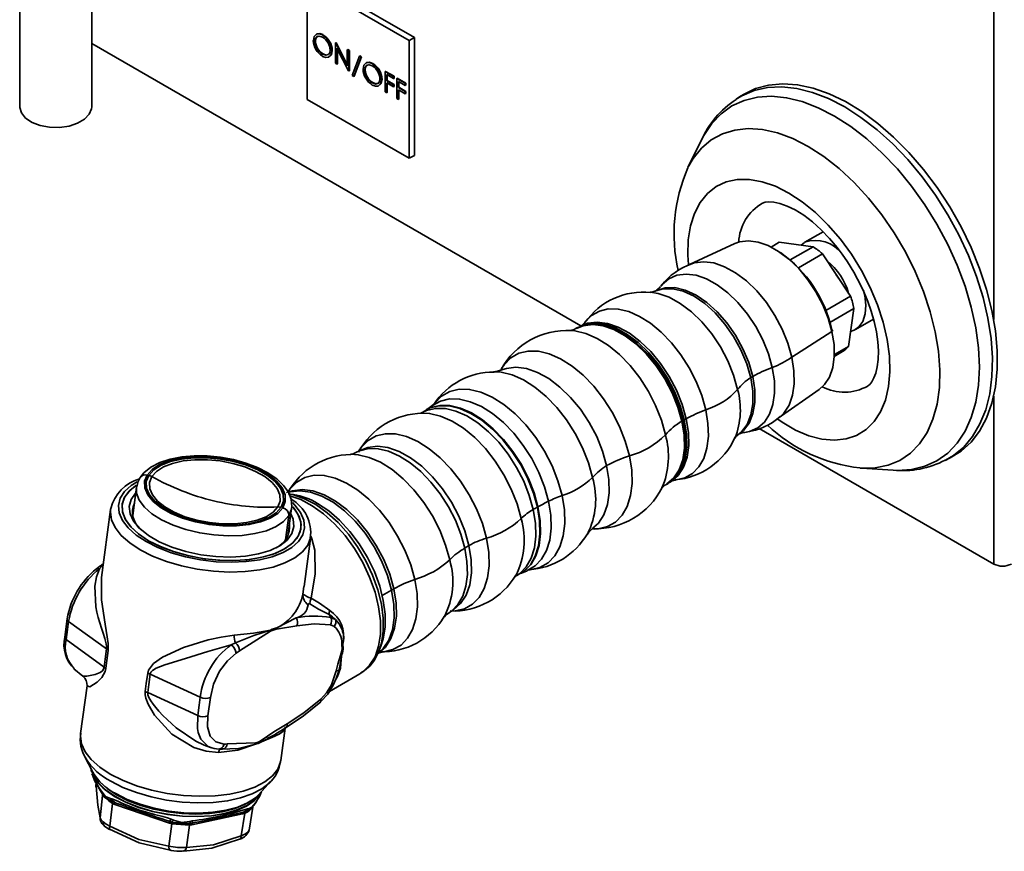
# Model space of a CAD drawing. Units: millimetres. Extents: x 1 to 205, y -15 to 292.
# Drawn here: x 137 to 164, y 53 to 76 of the extents above; entities that cross this region are included whole.
import ezdxf

# ---------------------------------------------------------------- set-up
doc = ezdxf.new("R2010")
doc.units = ezdxf.units.MM

msp = doc.modelspace()

# ---------------------------------------------------------------- linework, layer by layer
at = {"color": 7, "linetype": 'Continuous', "lineweight": 35}
for p, q in [((138.93, 74.084), (138.93, 81.458)), ((136.93, 81.02), (136.93, 74.084)), ((144.902, 77.552), (147.73, 75.919)), ((144.902, 74.285), (144.902, 77.552)), ((145.043, 77.633), (147.872, 76)), ((145.115, 75.896), (145.129, 75.904)), ((145.323, 76.073), (145.338, 76.081)), ((147.872, 76), (147.73, 75.919)), ((147.73, 75.919), (147.73, 72.653)), ((147.872, 76), (147.872, 72.734)), ((138.93, 75.835), (152.486, 68.009)), ((145.582, 75.628), (145.596, 75.636)), ((145.682, 75.851), (145.696, 75.86)), ((145.682, 75.29), (145.682, 75.851)), ((145.682, 75.851), (145.691, 75.846)), ((145.691, 75.846), (145.705, 75.854)), ((145.691, 75.846), (146.013, 75.218)), ((145.696, 75.86), (145.705, 75.854)), ((145.705, 75.854), (146.013, 75.254)), ((146.046, 75.079), (145.726, 75.706)), ((145.726, 75.706), (145.726, 75.264)), ((145.74, 75.678), (145.74, 75.273)), ((146.013, 75.661), (146.027, 75.669)), ((146.013, 75.218), (146.013, 75.661)), ((146.013, 75.661), (146.056, 75.635)), ((146.027, 75.669), (146.07, 75.644)), ((146.056, 75.635), (146.07, 75.644)), ((146.056, 75.635), (146.056, 75.074)), ((146.07, 75.644), (146.07, 75.082)), ((145.326, 75.539), (145.34, 75.547)), ((146.143, 74.944), (146.347, 75.482)), ((146.393, 75.455), (146.189, 74.917)), ((146.407, 75.463), (146.204, 74.926)), ((146.347, 75.482), (146.361, 75.49)), ((146.347, 75.482), (146.393, 75.455)), ((146.361, 75.49), (146.407, 75.463)), ((146.393, 75.455), (146.407, 75.463)), ((145.726, 75.264), (145.682, 75.29)), ((145.726, 75.264), (145.74, 75.273)), ((146.056, 75.074), (146.046, 75.079)), ((146.056, 75.074), (146.07, 75.082)), ((146.493, 75.1), (146.507, 75.108)), ((146.702, 75.277), (146.716, 75.285)), ((146.189, 74.917), (146.143, 74.944)), ((146.189, 74.917), (146.204, 74.926)), ((146.96, 74.833), (146.975, 74.841)), ((147.06, 75.056), (147.074, 75.064)), ((147.06, 75.056), (147.297, 74.919)), ((147.06, 74.494), (147.06, 75.056)), ((147.074, 75.064), (147.311, 74.927)), ((147.297, 74.861), (147.104, 74.973)), ((147.104, 74.973), (147.104, 74.8)), ((147.104, 74.8), (147.118, 74.808)), ((147.104, 74.8), (147.297, 74.688)), ((147.118, 74.965), (147.118, 74.808)), ((147.118, 74.808), (147.311, 74.697)), ((147.297, 74.919), (147.311, 74.927)), ((147.297, 74.919), (147.297, 74.861)), ((147.297, 74.861), (147.311, 74.869)), ((147.311, 74.927), (147.311, 74.869)), ((147.385, 74.869), (147.399, 74.877)), ((147.385, 74.869), (147.621, 74.732)), ((147.385, 74.307), (147.385, 74.869)), ((147.399, 74.877), (147.636, 74.74)), ((146.704, 74.743), (146.718, 74.751)), ((147.297, 74.631), (147.104, 74.742)), ((147.104, 74.742), (147.104, 74.469)), ((147.118, 74.734), (147.118, 74.477)), ((147.297, 74.688), (147.311, 74.697)), ((147.297, 74.688), (147.297, 74.631)), ((147.297, 74.631), (147.311, 74.639)), ((147.311, 74.697), (147.311, 74.639)), ((147.621, 74.674), (147.428, 74.786)), ((147.428, 74.786), (147.428, 74.613)), ((147.428, 74.613), (147.442, 74.621)), ((147.428, 74.613), (147.621, 74.501)), ((147.621, 74.444), (147.428, 74.555)), ((147.428, 74.555), (147.428, 74.282)), ((147.442, 74.778), (147.442, 74.621)), ((147.442, 74.621), (147.636, 74.509)), ((147.442, 74.547), (147.442, 74.29)), ((147.621, 74.732), (147.636, 74.74)), ((147.621, 74.732), (147.621, 74.674)), ((147.621, 74.674), (147.636, 74.682)), ((147.636, 74.74), (147.636, 74.682)), ((147.73, 72.653), (144.902, 74.285)), ((147.104, 74.469), (147.06, 74.494)), ((147.104, 74.469), (147.118, 74.477)), ((147.428, 74.282), (147.385, 74.307)), ((147.428, 74.282), (147.442, 74.29)), ((147.621, 74.501), (147.636, 74.509)), ((147.621, 74.501), (147.621, 74.444)), ((147.621, 74.444), (147.636, 74.452)), ((147.636, 74.509), (147.636, 74.452)), ((156.93, 74.382), (156.802, 74.297)), ((155.844, 73.184), (155.457, 72.397)), ((147.872, 72.734), (147.73, 72.653)), ((159.201, 70.617), (158.7, 70.328)), ((156.757, 70.285), (155.499, 69.704)), ((157.763, 70.191), (157.989, 70.322)), ((158.923, 70.2), (157.989, 70.322)), ((158.29, 69.834), (158.923, 70.2)), ((158.69, 70.316), (158.591, 70.243)), ((158.517, 69.618), (159.184, 70.003)), ((159.964, 68.826), (159.184, 70.003)), ((159.279, 68.43), (159.964, 68.826)), ((159.393, 68.103), (160.059, 68.488)), ((159.905, 67.433), (160.059, 68.488)), ((152.468, 67.998), (152.447, 67.987)), ((160.1, 67.903), (160.601, 68.192)), ((152.373, 67.947), (152.357, 67.937)), ((152.393, 67.959), (152.373, 67.947)), ((159.449, 67.847), (158.336, 67.135)), ((159.515, 67.207), (159.905, 67.433)), ((159.513, 67.16), (159.74, 67.291)), ((157.958, 65.443), (159.091, 66.242)), ((148.358, 65.786), (148.209, 65.681)), ((148.089, 65.587), (148.048, 65.585)), ((148.209, 65.681), (148.201, 65.676)), ((157.428, 65.156), (163.932, 61.401)), ((162.588, 64.275), (162.725, 64.343)), ((160.269, 64.06), (161.145, 64.002)), ((154.86, 63.607), (154.876, 63.616)), ((154.876, 63.616), (154.896, 63.628)), ((154.946, 63.66), (154.967, 63.672)), ((140.168, 63.529), (140.063, 62.748)), ((144.516, 63.327), (144.369, 63.347)), ((144.472, 63.33), (144.411, 63.339)), ((154.723, 63.488), (154.735, 63.509)), ((139.45, 62.914), (139.198, 61.029)), ((139.453, 62.936), (139.45, 62.914)), ((144.365, 62.172), (144.469, 62.954)), ((144.814, 60.776), (145, 62.172)), ((139.155, 61.341), (139.059, 61.269)), ((139.141, 61.27), (139.217, 61.35)), ((139.249, 61.413), (139.15, 61.336)), ((150.664, 61.048), (150.687, 61.083)), ((150.699, 61.076), (150.715, 61.083)), ((150.822, 61.136), (150.832, 61.143)), ((138.247, 59.878), (138.18, 59.375)), ((139.336, 59.044), (138.287, 59.811)), ((144.061, 59.63), (144.594, 59.906)), ((145.511, 60), (145.553, 59.919)), ((145.553, 59.919), (145.682, 59.864)), ((143.028, 58.99), (143.884, 59.534)), ((144.045, 59.592), (144.616, 59.683)), ((145.55, 59.71), (145.653, 59.666)), ((139.268, 58.538), (138.22, 59.305)), ((142.791, 59.162), (142.914, 59.216)), ((145.87, 59.027), (145.825, 58.865)), ((145.864, 59.177), (145.87, 59.027)), ((145.895, 59.215), (145.893, 59.198)), ((145.893, 59.198), (145.9, 59.037)), ((146.888, 58.984), (146.944, 59.121)), ((146.899, 59.011), (146.888, 58.984)), ((145.823, 58.517), (145.856, 58.863)), ((138.432, 58.498), (138.684, 58.289)), ((145.708, 58.436), (145.57, 58.047)), ((145.787, 58.474), (145.759, 58.389)), ((138.687, 58.292), (138.681, 58.292)), ((140.548, 58.344), (141.934, 57.706)), ((145.515, 57.867), (146.359, 58.354)), ((146.385, 58.37), (146.359, 58.354)), ((138.796, 58.027), (138.618, 56.698)), ((140.481, 57.838), (141.866, 57.2)), ((142.149, 57.195), (142.216, 57.698)), ((144.169, 55.955), (144.288, 56.848)), ((144.29, 56.858), (144.293, 56.881)), ((143.797, 56.556), (143.633, 56.473)), ((142.03, 56.386), (142.088, 56.36)), ((142.087, 56.359), (142.227, 56.308)), ((142.223, 56.311), (142.191, 56.323)), ((142.453, 56.268), (142.555, 56.269)), ((142.582, 56.276), (142.686, 56.268)), ((143.471, 56.445), (142.682, 56.41)), ((138.737, 56.053), (138.946, 55.643)), ((138.753, 56.022), (138.737, 56.053)), ((138.909, 55.714), (138.912, 55.685)), ((138.946, 55.643), (138.956, 55.623)), ((139.05, 55.312), (139.045, 55.268)), ((139.05, 55.276), (139.046, 55.244)), ((139.163, 55.152), (139.194, 55.102)), ((143.576, 55.024), (143.886, 55.365)), ((143.886, 55.365), (143.848, 55.325)), ((139.23, 54.985), (139.158, 54.36)), ((139.169, 55.111), (139.196, 55.067)), ((139.194, 55.102), (139.313, 54.954)), ((139.25, 54.99), (139.221, 55.034)), ((139.225, 55.018), (139.23, 54.985)), ((139.313, 54.954), (139.445, 54.894)), ((139.317, 54.906), (139.316, 54.933)), ((139.445, 54.894), (139.485, 54.886)), ((143.617, 55.048), (143.63, 55.083)), ((139.433, 54.133), (139.505, 54.758)), ((139.458, 54.832), (139.507, 54.804)), ((139.505, 54.758), (139.57, 54.732)), ((139.563, 54.784), (139.507, 54.804)), ((139.57, 54.732), (141.08, 54.215)), ((143.242, 54.61), (143.269, 54.613)), ((143.292, 54.02), (143.392, 54.658)), ((143.46, 54.763), (143.486, 54.805)), ((143.472, 54.788), (143.501, 54.833)), ((141.13, 54.323), (141.19, 54.296)), ((141.702, 54.17), (143.107, 54.472)), ((143.169, 54.489), (143.072, 53.865)), ((143.107, 54.472), (143.169, 54.489)), ((143.186, 54.533), (143.136, 54.522)), ((143.186, 54.533), (143.246, 54.562)), ((141.146, 54.196), (141.061, 53.575)), ((141.135, 54.246), (141.072, 54.267)), ((141.08, 54.215), (141.146, 54.196)), ((141.557, 53.539), (141.641, 54.16)), ((141.641, 54.16), (141.702, 54.17)), ((141.645, 54.263), (141.71, 54.28)), ((141.731, 54.219), (141.67, 54.207))]:
    msp.add_line(p, q, dxfattribs=at)
at = {"color": 8, "linetype": 'Continuous', "lineweight": 35}
for p, q in [((163.932, 68.178), (163.932, 80.182)), ((163.932, 61.401), (163.932, 66.056)), ((144.391, 62.742), (144.301, 62.073)), ((139.217, 61.35), (139.244, 61.373)), ((144.782, 60.568), (144.808, 60.777)), ((146.981, 60.528), (147.241, 60.674)), ((139.046, 55.244), (139.053, 55.307)), ((139.163, 55.152), (139.17, 55.112)), ((139.225, 55.021), (139.225, 55.018)), ((139.316, 54.933), (139.25, 54.99)), ((143.472, 54.788), (143.458, 54.764)), ((143.484, 54.806), (143.501, 54.833)), ((143.09, 54.511), (143.136, 54.522)), ((141.731, 54.219), (141.843, 54.241))]:
    msp.add_line(p, q, dxfattribs=at)
at = {"color": 7, "linetype": 'Continuous', "lineweight": 35, "flags": 128}
for points in [[(145.071, 75.921), (145.094, 76.034), (145.161, 76.098), (145.237, 76.105), (145.323, 76.073)], [(145.326, 76.014), (145.236, 76.043), (145.163, 76.022), (145.126, 75.971), (145.115, 75.896)], [(145.209, 76.039), (145.177, 76.03), (145.141, 75.979), (145.129, 75.904)], [(145.148, 76.08), (145.175, 76.106), (145.251, 76.113), (145.338, 76.081)], [(145.326, 75.539), (145.416, 75.508), (145.49, 75.527), (145.527, 75.578), (145.539, 75.654)], [(145.582, 75.628), (145.559, 75.515), (145.491, 75.453), (145.414, 75.446), (145.327, 75.48)], [(145.596, 75.636), (145.573, 75.524), (145.534, 75.488)], [(145.34, 75.547), (145.43, 75.516), (145.474, 75.527)], [(146.449, 75.125), (146.472, 75.238), (146.539, 75.302), (146.615, 75.31), (146.702, 75.277)], [(146.704, 75.218), (146.614, 75.247), (146.541, 75.226), (146.505, 75.175), (146.493, 75.1)], [(146.587, 75.244), (146.555, 75.235), (146.519, 75.184), (146.507, 75.108)], [(146.526, 75.285), (146.553, 75.311), (146.629, 75.318), (146.716, 75.285)], [(146.704, 74.743), (146.794, 74.712), (146.868, 74.731), (146.905, 74.783), (146.917, 74.858)], [(146.96, 74.833), (146.937, 74.72), (146.869, 74.657), (146.792, 74.651), (146.706, 74.684)], [(146.975, 74.841), (146.951, 74.728), (146.912, 74.692)], [(146.718, 74.751), (146.808, 74.72), (146.852, 74.732)], [(162.725, 64.343), (163.028, 64.529), (163.305, 64.78), (163.542, 65.088), (163.735, 65.449), (163.881, 65.858), (163.98, 66.31), (164.03, 66.8), (164.03, 67.321), (163.98, 67.869), (163.881, 68.435), (163.735, 69.013), (163.542, 69.596), (163.305, 70.177), (163.028, 70.749), (162.713, 71.305), (162.364, 71.838), (161.986, 72.342), (161.582, 72.811), (161.159, 73.238), (160.721, 73.619), (160.274, 73.949), (159.822, 74.224), (159.372, 74.441), (158.928, 74.597), (158.497, 74.69), (158.083, 74.719), (157.692, 74.684), (157.328, 74.585), (156.995, 74.424), (156.93, 74.382)], [(136.93, 74.084), (136.93, 74.064), (136.977, 73.909), (137.094, 73.768), (137.273, 73.649), (137.5, 73.563), (137.76, 73.515), (138.032, 73.51), (138.297, 73.547), (138.534, 73.624), (138.727, 73.735), (138.86, 73.872), (138.925, 74.025), (138.93, 74.084)], [(157.522, 71.405), (157.595, 71.434), (157.699, 71.446), (157.837, 71.437), (158.008, 71.4), (158.207, 71.329), (158.428, 71.219), (158.665, 71.071), (158.908, 70.886), (159.151, 70.669), (159.381, 70.431), (159.59, 70.183), (159.734, 69.993), (159.882, 69.778), (160.057, 69.495)], [(159.449, 67.847), (159.345, 68.218), (159.195, 68.588), (159.005, 68.948), (158.781, 69.286), (158.528, 69.592), (158.255, 69.856), (157.97, 70.071), (157.682, 70.23), (157.4, 70.328), (157.131, 70.362), (156.885, 70.332), (156.757, 70.285)], [(158.336, 67.135), (158.226, 67.525), (158.068, 67.916), (157.868, 68.295), (157.631, 68.651), (157.365, 68.973), (157.077, 69.252), (156.777, 69.478), (156.473, 69.645), (156.176, 69.749), (155.893, 69.785), (155.633, 69.753), (155.56, 69.729)], [(157.793, 66.851), (157.685, 67.233), (157.531, 67.615), (157.335, 67.986), (157.104, 68.334), (156.843, 68.649), (156.562, 68.922), (156.268, 69.143), (155.972, 69.307), (155.68, 69.408), (155.404, 69.443), (155.15, 69.412), (154.927, 69.314), (154.741, 69.154), (154.692, 69.093)], [(159.567, 69.425), (159.616, 69.356), (159.658, 69.288)], [(160.057, 69.495), (160.261, 69.109), (160.335, 68.948), (160.444, 68.682), (160.539, 68.41), (160.62, 68.125), (160.681, 67.842), (160.72, 67.567), (160.736, 67.31), (160.73, 67.076), (160.704, 66.871), (160.663, 66.698), (160.611, 66.56), (160.554, 66.456), (160.494, 66.383), (160.44, 66.339)], [(154.689, 69.091), (154.668, 69.064), (154.585, 68.992)], [(154.571, 68.98), (154.54, 68.964), (154.451, 68.942), (154.417, 68.94), (154.419, 68.939)], [(157.196, 66.568), (157.086, 66.954), (156.926, 67.339), (156.722, 67.711), (156.482, 68.057), (156.212, 68.365), (155.923, 68.624), (155.624, 68.826), (155.326, 68.964), (155.038, 69.033), (154.77, 69.031), (154.569, 68.975)], [(155.354, 65.396), (155.243, 65.791), (155.083, 66.187), (154.88, 66.571), (154.64, 66.932), (154.37, 67.258), (154.079, 67.54), (153.775, 67.77), (153.467, 67.939), (153.166, 68.044), (152.879, 68.08), (152.616, 68.048), (152.398, 67.955)], [(152.595, 68.101), (152.585, 68.087), (152.52, 68.028)], [(152.358, 67.937), (152.306, 67.907), (152.224, 67.883), (152.194, 67.88), (152.195, 67.88)], [(159.091, 66.242), (159.238, 66.375), (159.376, 66.587), (159.469, 66.849), (159.512, 67.152), (159.506, 67.489), (159.449, 67.847)], [(159.448, 67.891), (159.457, 67.888), (159.464, 67.884), (159.468, 67.879), (159.47, 67.873), (159.468, 67.867), (159.465, 67.86), (159.458, 67.854), (159.449, 67.847)], [(159.967, 67.852), (160.065, 67.885), (160.092, 67.904)], [(158.012, 65.484), (158.113, 65.583), (158.259, 65.806), (158.356, 66.082), (158.402, 66.402), (158.395, 66.757), (158.336, 67.135)], [(150.327, 66.793), (150.175, 66.745), (150.063, 66.731)], [(153.201, 64.132), (153.088, 64.533), (152.926, 64.935), (152.72, 65.325), (152.476, 65.691), (152.203, 66.022), (151.907, 66.308), (151.598, 66.541), (151.286, 66.713), (150.98, 66.819), (150.689, 66.857), (150.423, 66.823), (150.326, 66.791)], [(157.031, 65.051), (157.166, 65.076), (157.389, 65.174), (157.575, 65.334), (157.717, 65.552), (157.813, 65.822), (157.858, 66.135), (157.851, 66.482), (157.793, 66.851)], [(156.863, 65.003), (156.94, 65.068), (157.096, 65.274), (157.202, 65.537), (157.255, 65.847), (157.253, 66.195), (157.196, 66.568)], [(151.281, 62.975), (151.171, 63.368), (151.016, 63.762), (150.819, 64.147), (150.587, 64.511), (150.325, 64.844), (150.04, 65.139), (149.741, 65.386), (149.436, 65.578), (149.132, 65.712), (148.838, 65.783), (148.563, 65.788), (148.313, 65.729), (148.104, 65.612)], [(148.416, 65.839), (148.41, 65.832), (148.36, 65.784)], [(148.087, 65.601), (148.05, 65.586), (148.053, 65.586)], [(148.102, 65.612), (148.088, 65.602), (148.087, 65.601)], [(154.891, 63.632), (154.936, 63.658), (155.128, 63.824), (155.276, 64.05), (155.375, 64.329), (155.421, 64.653), (155.414, 65.012), (155.354, 65.396)], [(149.869, 62.116), (149.756, 62.521), (149.596, 62.927), (149.393, 63.323), (149.154, 63.698), (148.884, 64.041), (148.591, 64.345), (148.283, 64.599), (147.968, 64.798), (147.655, 64.935), (147.352, 65.008), (147.068, 65.014), (146.811, 64.952), (146.587, 64.826), (146.402, 64.637), (146.335, 64.535)], [(149.269, 61.84), (149.161, 62.226), (149.009, 62.613), (148.816, 62.99), (148.587, 63.347), (148.33, 63.675), (148.051, 63.964), (147.757, 64.206), (147.457, 64.396), (147.159, 64.527), (146.871, 64.596), (146.6, 64.602), (146.355, 64.543), (146.25, 64.494)], [(144.461, 62.94), (144.474, 62.998), (144.456, 63.199), (144.38, 63.393), (144.248, 63.581), (144.057, 63.762), (143.812, 63.931), (143.523, 64.078), (143.2, 64.2), (142.854, 64.296), (142.493, 64.362), (142.128, 64.397), (141.768, 64.4), (141.423, 64.372), (141.103, 64.31), (140.815, 64.217), (140.567, 64.089), (140.368, 63.927), (140.268, 63.801)], [(144.223, 62.963), (144.292, 63.137), (144.286, 63.322), (144.205, 63.511), (144.052, 63.696), (143.834, 63.87), (143.559, 64.026), (143.236, 64.16), (142.88, 64.264), (142.502, 64.336), (142.119, 64.373), (141.744, 64.373), (141.392, 64.336), (141.077, 64.264), (140.81, 64.159), (140.602, 64.025), (140.461, 63.868)], [(144.176, 62.974), (144.243, 63.144), (144.237, 63.324), (144.158, 63.508), (144.01, 63.689), (143.797, 63.858), (143.528, 64.011), (143.214, 64.141), (142.866, 64.243), (142.498, 64.313), (142.124, 64.349), (141.759, 64.349), (141.416, 64.313), (141.108, 64.242), (140.848, 64.14), (140.645, 64.01), (140.508, 63.857)], [(144.087, 62.983), (144.151, 63.145), (144.145, 63.316), (144.07, 63.491), (143.929, 63.663), (143.726, 63.825), (143.47, 63.97), (143.171, 64.094), (142.84, 64.191), (142.489, 64.258), (142.133, 64.292), (141.785, 64.292), (141.458, 64.258), (141.165, 64.191), (140.917, 64.093), (140.724, 63.969), (140.593, 63.824)], [(152.849, 62.42), (152.972, 62.537), (153.122, 62.767), (153.222, 63.05), (153.269, 63.379), (153.262, 63.743), (153.201, 64.132)], [(160.234, 64.063), (160.263, 64.06), (160.269, 64.06)], [(140.268, 63.801), (140.21, 63.687), (140.176, 63.542)], [(140.461, 63.868), (140.392, 63.694), (140.398, 63.509), (140.479, 63.321), (140.631, 63.136), (140.849, 62.962), (141.125, 62.805), (141.447, 62.672), (141.804, 62.567), (142.181, 62.495), (142.565, 62.458), (142.94, 62.459), (143.292, 62.495), (143.607, 62.568), (143.874, 62.673), (144.082, 62.806), (144.223, 62.963)], [(140.508, 63.857), (140.44, 63.687), (140.446, 63.507), (140.525, 63.323), (140.674, 63.143), (140.887, 62.973), (141.155, 62.82), (141.47, 62.69), (141.817, 62.588), (142.185, 62.518), (142.559, 62.482), (142.925, 62.482), (143.268, 62.518), (143.576, 62.589), (143.836, 62.691), (144.039, 62.821), (144.176, 62.974)], [(140.593, 63.824), (140.529, 63.662), (140.535, 63.49), (140.61, 63.315), (140.752, 63.143), (140.954, 62.982), (141.21, 62.836), (141.509, 62.712), (141.841, 62.615), (142.191, 62.548), (142.547, 62.514), (142.895, 62.514), (143.222, 62.549), (143.515, 62.616), (143.763, 62.713), (143.956, 62.837), (144.087, 62.983)], [(147.882, 60.975), (147.769, 61.378), (147.61, 61.783), (147.408, 62.177), (147.17, 62.55), (146.901, 62.893), (146.609, 63.195), (146.302, 63.448), (145.989, 63.646), (145.677, 63.783), (145.375, 63.856), (145.093, 63.861), (144.836, 63.8), (144.613, 63.674), (144.429, 63.486), (144.402, 63.449)], [(154.728, 63.497), (154.727, 63.494), (154.749, 63.523), (154.813, 63.583), (154.858, 63.608)], [(155.027, 63.706), (155.109, 63.73), (155.118, 63.731)], [(140.158, 63.577), (140.153, 63.574), (139.958, 63.415), (139.829, 63.235), (139.77, 63.041), (139.781, 62.838), (139.864, 62.631), (140.016, 62.426), (140.231, 62.23), (140.505, 62.048)], [(140.155, 63.575), (139.991, 63.447), (139.846, 63.266), (139.774, 63.069), (139.777, 62.861), (139.855, 62.648), (140.005, 62.437), (140.224, 62.235), (140.505, 62.048), (140.838, 61.881), (141.215, 61.739), (141.622, 61.627), (142.049, 61.549), (142.482, 61.505), (142.908, 61.499), (143.313, 61.53), (143.687, 61.596), (144.016, 61.697)], [(140.145, 63.363), (140.021, 63.191), (139.966, 62.996), (139.988, 62.792), (140.088, 62.585), (140.261, 62.382), (140.501, 62.191), (140.801, 62.017), (141.151, 61.868), (141.537, 61.748), (141.948, 61.66), (142.37, 61.609), (142.787, 61.595), (143.186, 61.62), (143.552, 61.681), (143.875, 61.779)], [(144.397, 63.442), (144.386, 63.428), (144.329, 63.376)], [(147.241, 60.674), (147.126, 61.081), (146.962, 61.487), (146.754, 61.881), (146.507, 62.252), (146.23, 62.587), (145.931, 62.877), (145.619, 63.112), (145.303, 63.287), (144.993, 63.394), (144.699, 63.432), (144.429, 63.398), (144.383, 63.384)], [(145.187, 63.083), (145.497, 62.875), (145.798, 62.613), (146.083, 62.304), (146.343, 61.958), (146.571, 61.583), (146.762, 61.19), (146.91, 60.789), (147.011, 60.391), (147.062, 60.008), (147.062, 59.649), (147.011, 59.325), (146.944, 59.121)], [(140.505, 62.048), (140.829, 61.885), (141.193, 61.746), (141.588, 61.635), (142.002, 61.555), (142.424, 61.509), (142.84, 61.497), (143.239, 61.521), (143.609, 61.579), (143.941, 61.669), (144.223, 61.79), (144.449, 61.938), (144.612, 62.108), (144.706, 62.295), (144.73, 62.495), (144.683, 62.701), (144.565, 62.907), (144.498, 62.99)], [(143.875, 61.779), (144.142, 61.908), (144.344, 62.065), (144.476, 62.244), (144.531, 62.439), (144.509, 62.643), (144.447, 62.788)], [(144.016, 61.697), (144.292, 61.829), (144.506, 61.988), (144.651, 62.169), (144.723, 62.366), (144.72, 62.574), (144.642, 62.787), (144.501, 62.987)], [(150.713, 61.084), (150.91, 61.198), (151.089, 61.381), (151.225, 61.62), (151.314, 61.906), (151.353, 62.234), (151.342, 62.594), (151.281, 62.975)], [(144.994, 62.131), (144.994, 62.132), (145, 62.172)], [(148.9, 60.092), (149.005, 60.098), (149.262, 60.159), (149.487, 60.286), (149.671, 60.474), (149.811, 60.72), (149.902, 61.015), (149.943, 61.353), (149.932, 61.723), (149.869, 62.116)], [(148.819, 60.038), (148.905, 60.096), (149.08, 60.276), (149.214, 60.509), (149.301, 60.791), (149.34, 61.113), (149.329, 61.466), (149.269, 61.84)], [(139.141, 61.27), (139.057, 61.045), (139.013, 60.784), (139.043, 60.209), (139.071, 60.068), (139.108, 59.915), (139.149, 59.769), (139.194, 59.624), (139.241, 59.479), (139.287, 59.335), (139.326, 59.187), (139.337, 59.113), (139.336, 59.044)], [(150.832, 61.143), (150.841, 61.149), (150.996, 61.216)], [(150.994, 61.221), (151.056, 61.24), (151.07, 61.242)], [(146.993, 58.962), (147.022, 58.964), (147.278, 59.026), (147.501, 59.152), (147.685, 59.34), (147.824, 59.584), (147.916, 59.878), (147.956, 60.214), (147.945, 60.583), (147.882, 60.975)], [(150.669, 61.055), (150.669, 61.054), (150.698, 61.076), (150.699, 61.076)], [(146.899, 58.954), (147.009, 59.06), (147.16, 59.293), (147.262, 59.579), (147.31, 59.912), (147.303, 60.281), (147.241, 60.674)], [(145.009, 60.454), (144.984, 60.37), (144.975, 60.296)], [(145.524, 60.111), (145.239, 60.314), (145.009, 60.454)], [(144.975, 60.296), (144.962, 60.303), (144.95, 60.304), (144.939, 60.3), (144.925, 60.27)], [(145.511, 60), (145.214, 60.153), (144.975, 60.296)], [(145.524, 60.111), (145.509, 60.052), (145.511, 60)], [(138.22, 59.305), (138.258, 59.588), (138.287, 59.811)], [(143.886, 59.568), (143.415, 59.484), (142.875, 59.423)], [(142.914, 59.216), (143.419, 59.421), (143.886, 59.568)], [(143.884, 59.534), (143.925, 59.555), (143.956, 59.568)], [(143.886, 59.568), (143.886, 59.548), (143.884, 59.534)], [(143.886, 59.568), (143.931, 59.59), (143.965, 59.604)], [(143.965, 59.604), (143.961, 59.583), (143.956, 59.568)], [(143.956, 59.568), (144.008, 59.585), (144.045, 59.592)], [(143.965, 59.604), (144.02, 59.622), (144.061, 59.63)], [(144.061, 59.63), (144.053, 59.608), (144.045, 59.592)], [(144.616, 59.683), (145.092, 59.74), (145.55, 59.71)], [(142.875, 59.423), (142.52, 59.373), (142.159, 59.298), (141.471, 59.09), (140.886, 58.813), (140.643, 58.639), (140.501, 58.457), (140.478, 58.373)], [(139.336, 59.044), (139.298, 58.76), (139.268, 58.538)], [(139.382, 59.006), (139.344, 58.722), (139.314, 58.499)], [(139.382, 59.006), (139.357, 59.027), (139.336, 59.044)], [(142.791, 59.162), (142.144, 58.977), (141.522, 58.778), (140.958, 58.605), (140.712, 58.512), (140.608, 58.447), (140.569, 58.401), (140.548, 58.344)], [(142.932, 58.925), (142.986, 58.962), (143.028, 58.99)], [(145.9, 59.037), (145.881, 58.94), (145.856, 58.863)], [(145.895, 59.215), (145.877, 59.202), (145.861, 59.192)], [(145.861, 59.192), (145.863, 59.183), (145.864, 59.177)], [(145.893, 59.198), (145.878, 59.186), (145.864, 59.177)], [(145.9, 59.037), (145.884, 59.031), (145.87, 59.027)], [(142.473, 58.432), (142.688, 58.712), (142.932, 58.925)], [(145.825, 58.865), (145.754, 58.625), (145.708, 58.436)], [(145.856, 58.863), (145.839, 58.864), (145.825, 58.865)], [(146.904, 58.94), (146.974, 58.96), (146.983, 58.961)], [(139.314, 58.499), (139.289, 58.521), (139.268, 58.538)], [(142.216, 57.698), (142.304, 58.068), (142.473, 58.432)], [(145.787, 58.474), (145.755, 58.447), (145.708, 58.436)], [(145.823, 58.517), (145.8, 58.498), (145.787, 58.474)], [(140.478, 58.373), (140.44, 58.089), (140.41, 57.867)], [(140.478, 58.373), (140.518, 58.357), (140.548, 58.344)], [(140.548, 58.344), (140.51, 58.06), (140.481, 57.838)], [(145.624, 58.039), (145.707, 58.224), (145.77, 58.408)], [(145.268, 57.576), (145.469, 57.794), (145.624, 58.039)], [(145.57, 58.047), (145.439, 57.832), (145.275, 57.654)], [(140.41, 57.867), (140.41, 57.774), (140.428, 57.683), (140.492, 57.514), (140.671, 57.21), (141.149, 56.683), (141.759, 56.31), (142.096, 56.207), (142.44, 56.174)], [(140.41, 57.867), (140.45, 57.851), (140.481, 57.838)], [(141.866, 57.2), (141.903, 57.484), (141.934, 57.706)], [(145.275, 57.654), (144.807, 57.276), (144.343, 56.969)], [(144.32, 56.868), (144.795, 57.191), (145.274, 57.583)], [(142.596, 56.409), (142.371, 56.465), (142.209, 56.63), (142.14, 56.882), (142.149, 57.195)], [(144.343, 56.969), (143.972, 56.743), (143.628, 56.51)], [(144.035, 56.688), (144.173, 56.775), (144.32, 56.868)], [(143.628, 56.51), (143.58, 56.481), (143.541, 56.463)], [(143.633, 56.473), (143.631, 56.493), (143.628, 56.51)], [(144.048, 56.696), (143.996, 56.661), (143.795, 56.56)], [(142.19, 56.323), (142.317, 56.283), (142.453, 56.268)], [(142.44, 56.174), (142.981, 56.24), (143.463, 56.403)], [(142.497, 56.268), (142.498, 56.268), (142.52, 56.27)], [(143.463, 56.403), (143, 56.285), (142.52, 56.27)], [(142.682, 56.41), (142.634, 56.409), (142.596, 56.409)], [(143.463, 56.403), (143.468, 56.426), (143.471, 56.445)], [(143.54, 56.424), (143.497, 56.41), (143.463, 56.403)], [(143.541, 56.463), (143.501, 56.451), (143.471, 56.445)], [(143.633, 56.473), (143.581, 56.442), (143.54, 56.424)], [(143.54, 56.424), (143.541, 56.446), (143.541, 56.463)], [(138.914, 55.685), (138.914, 55.673), (138.922, 55.637)], [(138.924, 55.684), (138.975, 55.541), (139.108, 55.338), (139.306, 55.142), (139.565, 54.959), (139.876, 54.795), (140.231, 54.654), (140.618, 54.541), (141.025, 54.459), (141.44, 54.411), (141.851, 54.399), (142.245, 54.421), (142.61, 54.479), (142.935, 54.57), (143.21, 54.691), (143.427, 54.839), (143.579, 55.009), (143.608, 55.058)], [(138.963, 55.622), (138.992, 55.561), (139.148, 55.362), (139.363, 55.169), (139.631, 54.992), (139.941, 54.836), (140.285, 54.705), (140.653, 54.6), (141.038, 54.524), (141.429, 54.478), (141.817, 54.464), (142.193, 54.482), (142.548, 54.532), (142.874, 54.613), (143.163, 54.727), (143.384, 54.859)], [(138.982, 55.457), (139.001, 55.395), (139.169, 55.111)], [(139.046, 55.28), (139.044, 55.25), (139.045, 55.219)], [(139.046, 55.244), (139.092, 54.712), (139.158, 54.36)], [(139.3, 55.141), (139.56, 54.957), (139.872, 54.792), (140.228, 54.651), (140.615, 54.538), (141.024, 54.456), (141.441, 54.408), (141.853, 54.395), (142.248, 54.418), (142.614, 54.476), (142.94, 54.567), (143.216, 54.689), (143.433, 54.837), (143.586, 55.008), (143.626, 55.078)], [(139.211, 55.049), (139.194, 55.071), (139.194, 55.102)], [(139.196, 55.067), (139.216, 55.034), (139.225, 55.021)], [(139.23, 54.985), (139.23, 55.002), (139.227, 55.018)], [(139.317, 54.906), (139.258, 54.947), (139.23, 54.985)], [(139.316, 54.933), (139.314, 54.945), (139.313, 54.954)], [(139.505, 54.758), (139.399, 54.83), (139.317, 54.906)], [(139.445, 54.894), (139.474, 54.837), (139.507, 54.804)], [(139.485, 54.886), (139.647, 54.826), (139.727, 54.79), (139.827, 54.745), (140.02, 54.663), (140.226, 54.586), (140.441, 54.519), (140.666, 54.458), (140.898, 54.398), (141.026, 54.36), (141.13, 54.323)], [(139.563, 54.784), (139.511, 54.832), (139.485, 54.886)], [(143.408, 54.876), (143.473, 54.926), (143.576, 55.024)], [(143.486, 54.805), (143.563, 54.935), (143.624, 55.067)], [(143.242, 54.61), (143.19, 54.549), (143.136, 54.522)], [(143.186, 54.533), (143.233, 54.566), (143.269, 54.613)], [(143.269, 54.613), (143.365, 54.657), (143.472, 54.788)], [(143.39, 54.652), (143.396, 54.672), (143.403, 54.683)], [(139.158, 54.36), (139.185, 54.307), (139.242, 54.249)], [(139.158, 54.36), (139.162, 54.305), (139.166, 54.294)], [(141.13, 54.323), (141.094, 54.28), (141.072, 54.267)], [(139.164, 54.295), (139.208, 54.208), (139.28, 54.134)], [(139.242, 54.249), (139.326, 54.19), (139.433, 54.133)], [(139.28, 54.134), (139.344, 54.087), (139.422, 54.039)], [(139.433, 54.133), (140.236, 53.764), (141.061, 53.575)], [(141.135, 54.246), (141.161, 54.264), (141.19, 54.296)], [(141.19, 54.296), (141.412, 54.236), (141.645, 54.263)], [(141.645, 54.263), (141.661, 54.224), (141.67, 54.207)], [(141.731, 54.219), (141.723, 54.241), (141.71, 54.28)], [(139.417, 54.046), (140.246, 53.666), (141.102, 53.466)], [(141.477, 53.439), (142.255, 53.52), (143.051, 53.782)], [(141.557, 53.539), (142.301, 53.613), (143.072, 53.865)], [(141.061, 53.575), (141.069, 53.527), (141.084, 53.489), (141.104, 53.465), (141.128, 53.456)]]:
    msp.add_lwpolyline(points, dxfattribs=at)
at = {"color": 8, "linetype": 'Continuous', "lineweight": 35, "flags": 128}
for points in [[(159.802, 74.076), (159.352, 74.307), (158.907, 74.478), (158.473, 74.587), (158.055, 74.632), (157.658, 74.613), (157.288, 74.531), (156.947, 74.385), (156.789, 74.289)], [(159.518, 73.824), (159.068, 74.054), (158.624, 74.224), (158.191, 74.33), (157.775, 74.371), (157.38, 74.347), (157.013, 74.258), (156.677, 74.105), (156.377, 73.89), (156.116, 73.617), (155.898, 73.287), (155.844, 73.184)], [(162.592, 64.277), (162.815, 64.407), (163.101, 64.643), (163.348, 64.937), (163.552, 65.284), (163.71, 65.681), (163.821, 66.122), (163.883, 66.602), (163.895, 67.115), (163.858, 67.656), (163.771, 68.217), (163.637, 68.792), (163.455, 69.374), (163.23, 69.955), (162.963, 70.529), (162.657, 71.089), (162.317, 71.627), (161.946, 72.138), (161.55, 72.615), (161.132, 73.052), (160.698, 73.444), (160.253, 73.787), (159.802, 74.076)], [(161.145, 64.002), (161.262, 63.997), (161.656, 64.021), (162.024, 64.11), (162.36, 64.263), (162.66, 64.477), (162.921, 64.751), (163.138, 65.081), (163.311, 65.462), (163.436, 65.89), (163.511, 66.359), (163.536, 66.864), (163.511, 67.398), (163.436, 67.955), (163.311, 68.527), (163.138, 69.107), (162.921, 69.688), (162.66, 70.263), (162.36, 70.825), (162.024, 71.365), (161.656, 71.879), (161.262, 72.358), (160.845, 72.797), (160.412, 73.191), (159.968, 73.535), (159.518, 73.824)], [(158.793, 72.978), (158.361, 73.198), (157.936, 73.355), (157.522, 73.448), (157.127, 73.475), (156.754, 73.436), (156.411, 73.331), (156.101, 73.163), (155.828, 72.932), (155.598, 72.644), (155.457, 72.397)], [(160.269, 64.06), (160.648, 64.066), (161.006, 64.138), (161.334, 64.275), (161.626, 64.475), (161.878, 64.735), (162.086, 65.052), (162.249, 65.42), (162.363, 65.836), (162.427, 66.293), (162.439, 66.785), (162.401, 67.304), (162.312, 67.844), (162.174, 68.397), (161.988, 68.955), (161.757, 69.51), (161.485, 70.055), (161.174, 70.581), (160.831, 71.083), (160.459, 71.551), (160.063, 71.981), (159.65, 72.366), (159.224, 72.699), (158.793, 72.978)], [(158.253, 71.689), (157.879, 71.876), (157.512, 72.002), (157.159, 72.064), (156.825, 72.062), (156.516, 71.996), (156.238, 71.866), (155.997, 71.675), (155.795, 71.427), (155.638, 71.126), (155.527, 70.777), (155.465, 70.387), (155.452, 69.962), (155.467, 69.708)], [(157.944, 65.415), (158.066, 65.333), (158.44, 65.117), (158.811, 64.96), (159.172, 64.866), (159.517, 64.836), (159.839, 64.87), (160.133, 64.968), (160.393, 65.129), (160.615, 65.349), (160.795, 65.624), (160.929, 65.949), (161.016, 66.32), (161.054, 66.728), (161.041, 67.168), (160.979, 67.63), (160.868, 68.107), (160.71, 68.59), (160.509, 69.07), (160.267, 69.54), (159.989, 69.99), (159.681, 70.413), (159.347, 70.801), (158.993, 71.147), (158.626, 71.445), (158.253, 71.689), (158.253, 71.689)], [(157.252, 66.601), (157.142, 66.987), (156.982, 67.372), (156.779, 67.743), (156.538, 68.089), (156.269, 68.397), (155.98, 68.656), (155.681, 68.858), (155.383, 68.996), (155.095, 69.065), (154.828, 69.063), (154.59, 68.99), (154.543, 68.965)], [(156.833, 66.241), (156.721, 66.639), (156.56, 67.037), (156.356, 67.423), (156.115, 67.786), (155.843, 68.115), (155.55, 68.399), (155.244, 68.63), (154.935, 68.8), (154.631, 68.906), (154.421, 68.939)], [(160.327, 68.983), (160.358, 68.852), (160.39, 68.58), (160.372, 68.335), (160.305, 68.13), (160.193, 67.974), (160.096, 67.901)], [(155.951, 65.679), (155.842, 66.07), (155.688, 66.462), (155.492, 66.844), (155.261, 67.206), (155.001, 67.538), (154.718, 67.831), (154.42, 68.076), (154.116, 68.268), (153.814, 68.401), (153.522, 68.471), (153.248, 68.477), (153, 68.417), (152.783, 68.295), (152.605, 68.113), (152.598, 68.103)], [(155.29, 65.358), (155.178, 65.754), (155.019, 66.15), (154.816, 66.534), (154.576, 66.894), (154.306, 67.221), (154.015, 67.503), (153.711, 67.732), (153.403, 67.902), (153.102, 68.007), (152.815, 68.043), (152.552, 68.01), (152.362, 67.934)], [(155.318, 65.375), (155.206, 65.77), (155.047, 66.166), (154.844, 66.55), (154.604, 66.91), (154.334, 67.237), (154.043, 67.519), (153.739, 67.748), (153.431, 67.918), (153.13, 68.023), (152.843, 68.059), (152.58, 68.026), (152.378, 67.943)], [(155.41, 65.429), (155.299, 65.824), (155.139, 66.219), (154.936, 66.603), (154.696, 66.964), (154.427, 67.29), (154.136, 67.572), (153.832, 67.801), (153.525, 67.971), (153.223, 68.075), (152.937, 68.112), (152.674, 68.079), (152.472, 67.996)], [(154.832, 64.986), (154.72, 65.39), (154.56, 65.795), (154.359, 66.189), (154.12, 66.563), (153.851, 66.906), (153.559, 67.208), (153.252, 67.461), (152.938, 67.659), (152.626, 67.797), (152.324, 67.869), (152.207, 67.879)], [(153.833, 64.4), (153.719, 64.807), (153.559, 65.214), (153.356, 65.61), (153.116, 65.986), (152.845, 66.331), (152.552, 66.635), (152.243, 66.89), (151.927, 67.089), (151.613, 67.227), (151.31, 67.3), (151.025, 67.306), (150.767, 67.245), (150.542, 67.117), (150.357, 66.928), (150.288, 66.824)], [(152.813, 63.802), (152.699, 64.211), (152.537, 64.62), (152.333, 65.02), (152.091, 65.398), (151.819, 65.745), (151.524, 66.051), (151.213, 66.307), (150.895, 66.508), (150.579, 66.647), (150.274, 66.72), (150.068, 66.731)], [(156.842, 64.986), (156.996, 65.103), (157.152, 65.308), (157.258, 65.571), (157.311, 65.881), (157.309, 66.228), (157.252, 66.601)], [(151.966, 63.299), (151.851, 63.712), (151.688, 64.125), (151.482, 64.528), (151.238, 64.91), (150.963, 65.26), (150.665, 65.569), (150.351, 65.828), (150.03, 66.03), (149.712, 66.17), (149.404, 66.244), (149.115, 66.25), (148.852, 66.187), (148.624, 66.058), (148.436, 65.866), (148.422, 65.847)], [(151.299, 62.985), (151.189, 63.379), (151.034, 63.773), (150.837, 64.157), (150.605, 64.521), (150.343, 64.855), (150.058, 65.149), (149.759, 65.396), (149.454, 65.589), (149.15, 65.722), (148.856, 65.793), (148.581, 65.798), (148.331, 65.739), (148.212, 65.682)], [(151.591, 63.141), (151.48, 63.537), (151.324, 63.935), (151.125, 64.323), (150.891, 64.69), (150.626, 65.027), (150.339, 65.324), (150.037, 65.574), (149.729, 65.768), (149.422, 65.903), (149.126, 65.974), (148.848, 65.98), (148.595, 65.92), (148.376, 65.796), (148.361, 65.784)], [(151.166, 62.913), (151.057, 63.305), (150.902, 63.698), (150.706, 64.081), (150.474, 64.444), (150.213, 64.777), (149.93, 65.07), (149.631, 65.317), (149.327, 65.509), (149.024, 65.642), (148.731, 65.712), (148.456, 65.718), (148.207, 65.659), (148.089, 65.602)], [(150.832, 62.66), (150.718, 63.068), (150.557, 63.477), (150.353, 63.877), (150.111, 64.255), (149.839, 64.601), (149.544, 64.907), (149.233, 65.164), (148.915, 65.364), (148.6, 65.503), (148.295, 65.576), (148.089, 65.587)], [(155.127, 63.732), (155.366, 63.79), (155.582, 63.913), (155.76, 64.095), (155.896, 64.331), (155.984, 64.617), (156.023, 64.942), (156.012, 65.3), (155.951, 65.679)], [(154.854, 63.61), (154.871, 63.621), (155.064, 63.787), (155.212, 64.013), (155.31, 64.292), (155.357, 64.616), (155.35, 64.975), (155.29, 65.358)], [(154.871, 63.62), (154.899, 63.637), (155.092, 63.803), (155.239, 64.029), (155.338, 64.309), (155.385, 64.633), (155.378, 64.992), (155.318, 65.375)], [(154.963, 63.674), (154.992, 63.692), (155.184, 63.858), (155.332, 64.084), (155.431, 64.363), (155.477, 64.687), (155.47, 65.046), (155.41, 65.429)], [(148.852, 61.517), (148.738, 61.925), (148.577, 62.335), (148.373, 62.734), (148.131, 63.111), (147.859, 63.458), (147.564, 63.764), (147.253, 64.02), (146.936, 64.221), (146.62, 64.359), (146.315, 64.432), (146.099, 64.443)], [(149.384, 61.914), (149.27, 62.32), (149.106, 62.725), (148.898, 63.119), (148.652, 63.489), (148.375, 63.823), (148.077, 64.113), (147.765, 64.348), (147.45, 64.522), (147.14, 64.629), (146.847, 64.667), (146.577, 64.633), (146.372, 64.549)], [(152.857, 62.371), (152.967, 62.377), (153.225, 62.438), (153.45, 62.565), (153.635, 62.754), (153.775, 63), (153.867, 63.297), (153.907, 63.635), (153.896, 64.006), (153.833, 64.4)], [(140.185, 63.677), (140.021, 63.575), (139.836, 63.41), (139.718, 63.225), (139.668, 63.027), (139.688, 62.82), (139.779, 62.61), (139.936, 62.403), (140.157, 62.205), (140.435, 62.021)], [(140.169, 63.54), (140.172, 63.369), (140.245, 63.173), (140.388, 62.98), (140.597, 62.796), (140.864, 62.627), (141.182, 62.479), (141.537, 62.356), (141.92, 62.264), (142.316, 62.206), (142.712, 62.182), (143.094, 62.195), (143.451, 62.243), (143.768, 62.325), (144.037, 62.438), (144.246, 62.579), (144.391, 62.742)], [(147.304, 60.712), (147.189, 61.118), (147.025, 61.524), (146.817, 61.918), (146.571, 62.288), (146.294, 62.623), (145.995, 62.913), (145.683, 63.148), (145.368, 63.322), (145.058, 63.429), (144.764, 63.467), (144.494, 63.433), (144.378, 63.393)], [(144.44, 63.336), (144.522, 63.318), (144.83, 63.213), (145.144, 63.047), (145.455, 62.823), (145.757, 62.548), (146.041, 62.229), (146.299, 61.873), (146.526, 61.491), (146.715, 61.093), (146.86, 60.687), (146.96, 60.286), (147.01, 59.899), (147.01, 59.536), (146.96, 59.207), (146.899, 59.011)], [(140.435, 62.021), (140.763, 61.856), (141.13, 61.714), (141.529, 61.6), (141.947, 61.516), (142.373, 61.465), (142.796, 61.448), (143.204, 61.466), (143.586, 61.518), (143.931, 61.602), (144.23, 61.717), (144.476, 61.86), (144.66, 62.025), (144.779, 62.21), (144.829, 62.408), (144.809, 62.615), (144.718, 62.825), (144.56, 63.032), (144.489, 63.103)], [(144.423, 63.29), (144.72, 63.186), (145.039, 63.018), (145.355, 62.791), (145.661, 62.512), (145.949, 62.188), (146.211, 61.827), (146.441, 61.44), (146.632, 61.035), (146.781, 60.624), (146.881, 60.216), (146.933, 59.824), (146.933, 59.456), (146.881, 59.122), (146.781, 58.831), (146.632, 58.591), (146.441, 58.407), (146.385, 58.37)], [(150.992, 61.221), (150.997, 61.223), (151.217, 61.347), (151.397, 61.532), (151.535, 61.773), (151.624, 62.062), (151.664, 62.393), (151.653, 62.756), (151.591, 63.141)], [(151.08, 61.244), (151.086, 61.244), (151.348, 61.307), (151.577, 61.436), (151.764, 61.628), (151.907, 61.878), (152, 62.179), (152.041, 62.522), (152.03, 62.899), (151.966, 63.299)], [(139.45, 62.914), (139.444, 62.848), (139.475, 62.63), (139.576, 62.41), (139.746, 62.194), (139.98, 61.986), (140.272, 61.793)], [(144.391, 62.742), (144.464, 62.923), (144.468, 62.943)], [(150.698, 61.075), (150.796, 61.142), (150.975, 61.324), (151.111, 61.562), (151.199, 61.848), (151.238, 62.174), (151.227, 62.533), (151.166, 62.913)], [(150.83, 61.143), (150.928, 61.209), (151.107, 61.392), (151.243, 61.63), (151.332, 61.917), (151.371, 62.244), (151.36, 62.604), (151.299, 62.985)], [(140.272, 61.793), (140.615, 61.619), (141, 61.47), (141.416, 61.348), (141.853, 61.257), (142.3, 61.199), (142.745, 61.176), (143.177, 61.189), (143.584, 61.236), (143.955, 61.318), (144.282, 61.431), (144.556, 61.573), (144.769, 61.74), (144.916, 61.928), (144.994, 62.131)], [(145.009, 60.454), (145.123, 61.128), (145.108, 61.783), (145.033, 62.103), (145.008, 62.159)], [(148.923, 60.113), (148.955, 60.133), (149.152, 60.303), (149.304, 60.535), (149.405, 60.821), (149.453, 61.153), (149.446, 61.521), (149.384, 61.914)], [(139.141, 61.27), (139.091, 61.28), (139.06, 61.268)], [(139.217, 61.35), (139.174, 61.35), (139.157, 61.339)], [(139.199, 61.028), (139.195, 61.009), (139.198, 60.403), (139.296, 59.73), (139.358, 59.381), (139.382, 59.197), (139.387, 59.1), (139.382, 59.006)], [(146.844, 58.911), (146.874, 58.929), (147.072, 59.099), (147.223, 59.331), (147.325, 59.618), (147.373, 59.95), (147.365, 60.319), (147.304, 60.712)], [(145.682, 59.864), (145.789, 59.74), (145.844, 59.631)], [(139.268, 58.538), (139.252, 58.482), (139.226, 58.442), (139.161, 58.391), (139.022, 58.339), (138.787, 58.293), (138.687, 58.292)], [(139.314, 58.499), (139.296, 58.417), (139.207, 58.256), (139.082, 58.127), (138.876, 57.995), (138.796, 58.021), (138.798, 58.027)], [(145.71, 58.234), (145.744, 58.281), (145.823, 58.517)], [(145.622, 58.04), (145.62, 58.037), (145.601, 58.038), (145.57, 58.047)], [(140.481, 57.838), (140.485, 57.771), (140.508, 57.702), (140.561, 57.606), (140.627, 57.511), (140.701, 57.418), (140.786, 57.321), (140.899, 57.202), (141.017, 57.085), (141.144, 56.967), (141.266, 56.862), (141.811, 56.485), (142.03, 56.386)], [(145.262, 57.573), (145.263, 57.573), (145.278, 57.59), (145.282, 57.618), (145.275, 57.654)], [(142.191, 56.323), (142.181, 56.327), (142.156, 56.339), (141.951, 56.543), (141.893, 56.678), (141.879, 56.732), (141.861, 56.836), (141.866, 57.2)], [(143.633, 56.473), (143.938, 56.6), (144, 56.631), (144.056, 56.657), (144.105, 56.676), (144.148, 56.696), (144.218, 56.749), (144.267, 56.811), (144.284, 56.853)], [(139.441, 55.576), (139.149, 55.77), (138.915, 55.977), (138.745, 56.194), (138.643, 56.414), (138.613, 56.631), (138.618, 56.698)], [(144.056, 56.703), (143.952, 56.635), (143.797, 56.556)], [(142.453, 56.271), (142.464, 56.269), (142.521, 56.292), (142.567, 56.341), (142.596, 56.409)], [(144.169, 55.955), (144.162, 55.915), (144.085, 55.712), (143.937, 55.524), (143.724, 55.357), (143.451, 55.215), (143.124, 55.101), (142.752, 55.02), (142.345, 54.972), (141.914, 54.96), (141.469, 54.983), (141.022, 55.04), (140.585, 55.131), (140.169, 55.253), (139.784, 55.403), (139.441, 55.576)], [(143.848, 55.325), (143.847, 55.325), (143.639, 55.162), (143.372, 55.023), (143.053, 54.913), (142.691, 54.833), (142.293, 54.787), (141.872, 54.774), (141.438, 54.797), (141.002, 54.853), (140.575, 54.942), (140.169, 55.061), (139.793, 55.207), (139.459, 55.376)], [(139.316, 54.933), (139.402, 54.864), (139.458, 54.832)], [(139.595, 55.034), (139.913, 54.874), (140.272, 54.737), (140.66, 54.628), (141.067, 54.55), (141.481, 54.504), (141.89, 54.493), (142.282, 54.516), (142.647, 54.573), (142.973, 54.662), (143.25, 54.781), (143.408, 54.876)], [(143.072, 53.865), (143.172, 53.907), (143.245, 53.955), (143.286, 54.005), (143.29, 54.03)]]:
    msp.add_lwpolyline(points, dxfattribs=at)
at = {"color": 7, "linetype": 'Continuous', "lineweight": 35}
for centre, radius, start, end in [((145.615, 75.943), 0.545, 182.2944, 238.0849), ((145.559, 75.918), 0.445, 182.798, 238.3518), ((145.573, 75.926), 0.445, 182.798, 238.3518), ((145.038, 75.609), 0.544, 2.0128, 58.4134), ((145.087, 75.63), 0.452, 2.9963, 58.1898), ((145.053, 75.617), 0.544, 2.0128, 58.4134), ((146.994, 75.147), 0.545, 182.2944, 238.0849), ((146.937, 75.122), 0.445, 182.798, 238.3518), ((146.952, 75.13), 0.445, 182.798, 238.3518), ((146.417, 74.814), 0.544, 2.0128, 58.4134), ((146.466, 74.834), 0.452, 2.9963, 58.1898), ((146.431, 74.822), 0.544, 2.0128, 58.4134), ((158.153, 72.148), 2.53, 122.6139, 156.8515), ((159.582, 70.562), 4.512, 156.1452, 193.0941), ((157.829, 68.483), 2.036, 48.2853, 57.4753), ((155.992, 67.141), 3.536, 12.2441, 55.0054), ((156.094, 68.094), 1.714, 108.0504, 143.0643), ((154.219, 66.974), 1.969, 84.0051, 145.2136), ((157.568, 67.971), 2.544, 11.7298, 19.6479), ((152.098, 65.803), 2.075, 86.7025, 151.3892), ((159.434, 67.816), 0.607, 300.2888, 320.9051), ((156.843, 69.334), 2.658, 290.9482, 304.1755), ((150.069, 64.746), 1.979, 89.702, 146.8431), ((159.032, 63.466), 3.605, 110.1037, 119.5893), ((157.946, 65.371), 1.412, 122.0844, 141.9928), ((158.587, 64.288), 2.67, 119.9884, 121.3859), ((155.375, 67.558), 1.965, 287.045, 317.8995), ((148.122, 63.541), 2.041, 90.6136, 151.8575), ((157.19, 62.294), 3.605, 110.1037, 119.5893), ((156.083, 63.916), 1.646, 118.8074, 139.441), ((157.315, 61.915), 3.995, 119.9963, 120.46), ((157.374, 61.813), 4.112, 119.4118, 119.9957), ((156.745, 63.116), 2.67, 119.9884, 121.3859), ((156.865, 66.754), 1.704, 276.7578, 312.1657), ((160.697, 68.461), 4.419, 226.4799, 263.824), ((153.262, 66.52), 2.195, 285.0744, 315.6839), ((157.385, 64.382), 0.809, 129.8225, 140.7031), ((157.04, 64.784), 0.267, 93.3955, 120.6096), ((154.939, 65.724), 1.995, 274.7414, 335.857), ((146.148, 62.408), 2.031, 91.0586, 151.5238), ((146.078, 64.735), 0.292, 274.7302, 305.1708), ((155.042, 60.675), 3.917, 107.9839, 118.0368), ((161.419, 66.477), 2.486, 263.6758, 298.0952), ((154.387, 62.342), 2.147, 123.522, 137.1525), ((140.538, 62.694), 1.105, 105.2515, 167.0818), ((140.427, 63.525), 0.342, 60.9118, 76.3899), ((143.914, 69.793), 6.831, 240.9118, 256.3899), ((151.301, 65.383), 2.187, 287.6859, 313.7162), ((152.883, 64.454), 2.077, 268.367, 333.3726), ((140.692, 62.843), 0.633, 157.2311, 230.4074), ((143.792, 69.255), 6.279, 256.3219, 272.6982), ((143.945, 62.275), 1.052, 351.6123, 60.9438), ((144.249, 61.549), 1.799, 58.5317, 81.4325), ((153.706, 58.804), 4.824, 115.9944, 119.9256), ((153.317, 59.59), 3.947, 110.0158, 115.9222), ((144.102, 62.669), 0.314, 76.3219, 92.6982), ((144.18, 62.756), 0.211, 356.2459, 78.2412), ((151.865, 61.646), 1.447, 118.8742, 135.5377), ((152.358, 60.845), 2.387, 116.8267, 119.952), ((153.444, 59.269), 4.291, 119.997, 120.2734), ((143.763, 62.441), 0.651, 295.5783, 6.3159), ((149.239, 64.358), 2.328, 285.6792, 313.1722), ((150.919, 63.265), 2.028, 273.8895, 329.5252), ((153.214, 61.89), 0.641, 124.1683, 148.48), ((150.494, 59.931), 2.272, 105.976, 119.2405), ((150.137, 60.29), 1.777, 119.2537, 136.3224), ((150.064, 60.73), 1.366, 119.8501, 125.6055), ((147.249, 63.246), 2.357, 285.565, 312.8299), ((140.491, 59.5), 2.276, 128.9992, 170.4462), ((140.638, 59.415), 2.384, 128.9164, 170.4391), ((164.178, 61.875), 0.534, 242.6097, 297.3903), ((149.071, 57.593), 3.585, 109.3686, 119.5321), ((148.947, 62.111), 2.014, 267.5895, 329.6881), ((148.6, 58.466), 2.594, 119.9854, 121.6033), ((143.455, 60.842), 1.355, 296.5488, 348.33), ((145.11, 60.543), 0.329, 175.5593, 235.7732), ((145.31, 61.338), 0.934, 235.5297, 251.2085), ((144.521, 60.305), 0.405, 280.326, 355.09), ((145.059, 59.393), 0.855, 347.9741, 57.1018), ((145.108, 57.27), 2.686, 80.4766, 101.0485), ((144.376, 59.771), 0.256, 339.7877, 31.8048), ((145.092, 59.298), 0.818, 43.8661, 59.1647), ((145.339, 59.818), 0.236, 332.9297, 25.4282), ((145.487, 59.791), 0.208, 322.7845, 20.649), ((146.979, 60.967), 2.003, 268.0084, 329.2667), ((148.946, 59.767), 0.295, 114.7532, 145.1438), ((145.221, 59.193), 0.64, 359.9365, 47.6222), ((145.282, 59.35), 0.628, 347.5502, 26.5349), ((139.111, 59.171), 0.954, 167.6764, 226.074), ((143.516, 59.435), 0.641, 181.1337, 200.0428), ((144.093, 57.415), 2.179, 126.6874, 172.3218), ((142.586, 58.881), 0.348, 7.2451, 53.9425), ((142.694, 58.963), 0.335, 4.7492, 49.0034), ((145.84, 59.336), 1.102, 299.7567, 343.1822), ((142.47, 59.263), 3.409, 346.6267, 353.2703), ((138.5, 58.055), 0.298, 354.0115, 52.7214), ((142.084, 58.01), 0.339, 243.7447, 293.0157), ((142.013, 57.513), 0.346, 244.9003, 293.1725), ((139.539, 56.526), 0.929, 168.7003, 213.49), ((139.898, 55.965), 1.019, 194.5927, 234.0551), ((143.216, 56.036), 0.948, 310.423, 354.4506), ((140.678, 56.232), 1.861, 200.406, 215.4798), ((142.735, 55.381), 0.942, 324.4421, 339.3323), ((139.426, 54.785), 0.0827, 341.0569, 12.8863), ((164.461, 125.041), 74.538, 250.48592, 251.71243), ((139.504, 54.75), 0.068, 345.3292, 30.775), ((140.78, 62.32), 8.094, 276.604, 287.7107), ((142.074, 55.691), 1.668, 322.7599, 326.1992), ((137.321, 78.171), 24.353, 280.7003, 283.7029), ((143.167, 54.471), 0.0595, 120.9125, 178.3874), ((143.228, 54.492), 0.0587, 135.8687, 183.3358), ((141.014, 54.233), 0.068, 345.3289, 30.7756), ((141.608, 57.024), 2.818, 260.3326, 271.2638), ((141.059, 54.203), 0.087, 355.3187, 29.4552), ((140.721, 45.021), 9.185, 84.2483, 87.3483), ((141.716, 54.146), 0.0759, 127.0982, 169.689), ((141.762, 54.168), 0.0595, 120.9136, 178.3872), ((142.94, 54.128), 0.367, 285.6926, 344.823), ((141.436, 55.284), 1.749, 257.6327, 273.964), ((141.43, 53.561), 0.128, 273.3401, 349.9599), ((141.482, 56.161), 2.728, 262.5346, 269.0621)]:
    msp.add_arc(centre, radius, start, end, dxfattribs=at)
at = {"color": 8, "linetype": 'Continuous', "lineweight": 35}
for centre, radius, start, end in [((158.183, 70.267), 1.32, 120.0574, 177.4538), ((158.997, 69.469), 0.907, 36.3116, 109.677), ((158.202, 68.421), 1.777, 15.8375, 51.2968), ((159.79, 67.489), 1.323, 242.5689, 299.3814), ((154.783, 65.679), 2.126, 338.4405, 15.3126), ((152.708, 64.385), 2.208, 336.6265, 15.8026), ((140.41, 63.705), 0.171, 72.8492, 145.8331), ((150.73, 63.199), 2.168, 333.3104, 16.1525), ((148.751, 62.057), 2.167, 333.31, 16.1525), ((146.778, 60.915), 2.159, 332.9346, 16.1922), ((138.318, 59.874), 0.0698, 176.9478, 244.4262), ((138.253, 59.37), 0.0724, 176.0648, 242.8436), ((139.001, 59.096), 0.809, 164.9953, 226.779), ((144.242, 56.941), 0.104, 316.9951, 16.0462), ((142.582, 56.152), 0.143, 126.1273, 171.2482), ((142.533, 56.42), 0.15, 278.6195, 356.0044), ((140.249, 56.948), 1.76, 211.74, 243.2917), ((140.287, 56.425), 1.554, 211.081, 243.5594), ((143.022, 54.909), 0.445, 289.2708, 324.912), ((143.055, 54.97), 0.451, 294.9988, 320.4449), ((139.366, 54.227), 0.126, 169.8165, 227.1887), ((139.548, 54.069), 0.131, 150.9834, 189.6054), ((142.99, 53.844), 0.0849, 315.1033, 14.9329)]:
    msp.add_arc(centre, radius, start, end, dxfattribs=at)

doc.saveas('drawing.dxf')
